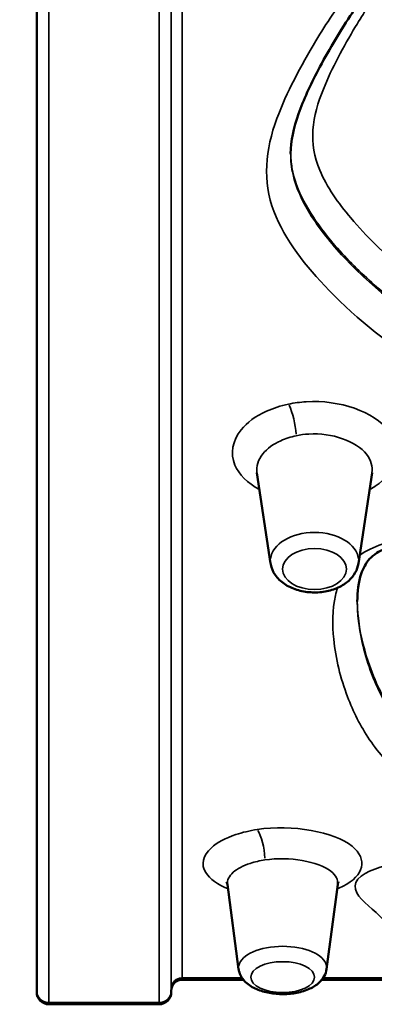
# Model space of a CAD drawing. Units: millimetres. Extents: x 0 to 20943, y 0 to 29163.
# Drawn here: x 13087 to 13232, y 23021 to 23423 of the extents above; entities that cross this region are included whole.
import ezdxf

# ---------------------------------------------------------------- set-up
doc = ezdxf.new("R2010")
doc.units = ezdxf.units.MM
doc.layers.add('MD_Visible', color=7, linetype='Continuous', lineweight=50)
doc.layers.add('MD_Visible Narrow', color=7, linetype='Continuous', lineweight=35)
doc.styles.get("Standard").update_dxf_attribs({"font": 'arial.ttf'})
doc.dimstyles.new('OLCU', dxfattribs={"dimtxt": 300, "dimasz": 150, "dimexe": 0.18, "dimexo": 0.0625, "dimgap": 50, "dimtad": 1, "dimdec": 0, "dimlfac": 0.1, "dimrnd": 5, "dimzin": 0, "dimdsep": 46, "dimtxsty": 'Standard', "dimcen": 0.09, "dimse1": 1, "dimse2": 1, "dimadec": 0, "dimazin": 0, "dimtfac": 1, "dimtdec": 0, "dimtofl": 0, "dimtmove": 0, "dimatfit": 3, "dimfxl": 1, "dimtolj": 1, "dimtzin": 0, "dimarcsym": 0})

# ---------------------------------------------------------------- blocks, each defined once
blk = doc.blocks.new('CustomObjectsInViewport8_0')
at = {"layer": 'MD_Visible'}
for p, q in [((9451.76, 8876.62), (9446.16, 8913.64)), ((9487.62, 8876.62), (9493.21, 8913.64)), ((9438.69, 8710.96), (9434.12, 8745.55)), ((9474.64, 8710.96), (9479.21, 8745.55)), ((9415.69, 8706.57), (9440.64, 8706.57)), ((9472.69, 8706.57), (9996.19, 8706.57)), ((9361.19, 8696.55), (9406.19, 8696.55))]:
    blk.add_line(p, q, dxfattribs=at)
at = {"layer": 'MD_Visible', "extrusion": (0, 0, -1)}
blk.add_arc((-9415.69, 8702.07), 4.5, 0, 90, dxfattribs=at)
at = {"layer": 'MD_Visible'}
for centre, start, end in [((9361.19, 8701.55), 180, 270), ((9406.19, 8701.55), 270, 0)]:
    blk.add_arc(centre, 5, start, end, dxfattribs=at)
for points, knots in [([(9356.19, 9961.78), (9356.19, 9860.4), (9356.19, 9759.79), (9356.19, 9598.27), (9356.19, 9535.75), (9356.19, 9423.04), (9356.19, 9372.07), (9356.19, 9291.69), (9356.19, 9261.37), (9356.19, 9172.66), (9356.19, 9116.54), (9356.19, 8980.82), (9356.19, 8906.5), (9356.19, 8787.58), (9356.19, 8740.6), (9356.19, 8701.93)], [7.008343, 7.008343, 7.008343, 7.008343, 37.958051, 37.958051, 58.120244, 58.120244, 75.341058, 75.341058, 86.104066, 86.104066, 107.630082, 107.630082, 142.071709, 142.071709, 172.208132, 172.208132, 172.208132, 172.208132]), ([(9622.57, 9035.33), (9622.57, 9036.77), (9622.36, 9038.07), (9621.16, 9041.45), (9619.73, 9043.72), (9615.32, 9048.5), (9612.55, 9050.9), (9600.44, 9060.63), (9589.72, 9068.6), (9573.28, 9084.12), (9566.63, 9091.36), (9553.83, 9105.72), (9547.75, 9112.82), (9537.34, 9122.28), (9533.21, 9125.39), (9527.59, 9127.72), (9526.43, 9128.12), (9523.52, 9128.85), (9521.75, 9129.09), (9518.5, 9129.11), (9517.06, 9128.97), (9514.07, 9128.39), (9512.51, 9127.91), (9508.89, 9126.39), (9506.86, 9125.2), (9501.29, 9121.22), (9498, 9117.95), (9491.06, 9110), (9487.57, 9105.22), (9479.46, 9093.08), (9475.07, 9085.58), (9468.02, 9072.11), (9465.2, 9066.1), (9461.1, 9054.55), (9459.93, 9049.16), (9459.93, 9044.13)], [44.808069, 44.808069, 44.808069, 44.808069, 45.529611, 45.529611, 46.605663, 46.605663, 47.600111, 47.600111, 50.51335, 50.51335, 52.826854, 52.826854, 55.140357, 55.140357, 56.554408, 56.554408, 56.912452, 56.912452, 57.442087, 57.442087, 57.871892, 57.871892, 58.35252, 58.35252, 59.036438, 59.036438, 60.299628, 60.299628, 61.87249, 61.87249, 64.185994, 64.185994, 66.06455, 66.06455, 67.943107, 67.943107, 67.943107, 67.943107]), ([(9682.99, 8824.94), (9682.99, 8827.42), (9682.03, 8830.99), (9678.69, 8837.35), (9676.9, 8840.03), (9672.41, 8845.41), (9669.68, 8848.11), (9663.95, 8852.66), (9661.1, 8854.59), (9652.96, 8859.1), (9647.22, 8861.43), (9634.85, 8864.82), (9628.46, 8865.95), (9609.42, 8868.33), (9595.96, 8868.95), (9572.85, 8871.87), (9563.29, 8873.65), (9544.03, 8878.14), (9534.34, 8880.93), (9519.96, 8883.76), (9514.98, 8884.46), (9507.67, 8884.49), (9505.08, 8884.27), (9501.19, 8883.5), (9499.74, 8883.08), (9497.19, 8882.09), (9496.09, 8881.53), (9493.95, 8880.17), (9492.99, 8879.35), (9490.6, 8876.73), (9489.56, 8874.73), (9487.64, 8869.05), (9487.18, 8865.1), (9487.18, 8861.04)], [93.95059, 93.95059, 93.95059, 93.95059, 96.192198, 96.192198, 97.736485, 97.736485, 99.315202, 99.315202, 100.565909, 100.565909, 102.478631, 102.478631, 104.197186, 104.197186, 107.395071, 107.395071, 109.695626, 109.695626, 112.268374, 112.268374, 113.615753, 113.615753, 114.390352, 114.390352, 114.923425, 114.923425, 115.456808, 115.456808, 116.158401, 116.158401, 117.580669, 117.580669, 119.678073, 119.678073, 119.678073, 119.678073]), ([(9487.62, 8876.62), (9487.42, 8875.32), (9486.98, 8874.08), (9485.65, 8871.68), (9484.73, 8870.57), (9482.42, 8868.48), (9480.97, 8867.57), (9477.72, 8866.06), (9475.88, 8865.51), (9472.08, 8864.84), (9470.11, 8864.73), (9466.21, 8864.97), (9464.29, 8865.31), (9460.64, 8866.46), (9458.92, 8867.26), (9455.9, 8869.31), (9454.59, 8870.55), (9452.74, 8873.29), (9452.11, 8874.73), (9451.8, 8876.38), (9451.78, 8876.5), (9451.76, 8876.62)], [0.096827, 0.096827, 0.096827, 0.096827, 0.341558, 0.341558, 0.618141, 0.618141, 0.946188, 0.946188, 1.304408, 1.304408, 1.665098, 1.665098, 2.025073, 2.025073, 2.386104, 2.386104, 2.732061, 2.732061, 3.021517, 3.021517, 3.044766, 3.044766, 3.044766, 3.044766]), ([(9479.54, 8746.56), (9479.54, 8746.56), (9479.45, 8746.44), (9479.3, 8746.03), (9479.24, 8745.8), (9479.21, 8745.55)], [96.676214, 96.676214, 96.676214, 96.676214, 100.075834, 100.075834, 102.46212, 102.46212, 102.46212, 102.46212]), ([(9474.64, 8710.96), (9474.5, 8709.92), (9474.16, 8708.93), (9473.14, 8707.02), (9472.41, 8706.15), (9470.48, 8704.37), (9469.21, 8703.59), (9466.18, 8702.17), (9464.37, 8701.62), (9460.65, 8700.9), (9458.74, 8700.72), (9454.96, 8700.7), (9453.09, 8700.85), (9449.47, 8701.5), (9447.71, 8701.99), (9444.41, 8703.4), (9442.85, 8704.32), (9440.45, 8706.64), (9439.51, 8707.96), (9438.86, 8710.01), (9438.76, 8710.48), (9438.69, 8710.96)], [0.063892, 0.063892, 0.063892, 0.063892, 0.254391, 0.254391, 0.483622, 0.483622, 0.803735, 0.803735, 1.189242, 1.189242, 1.560041, 1.560041, 1.922592, 1.922592, 2.292167, 2.292167, 2.677717, 2.677717, 2.989767, 2.989767, 3.077701, 3.077701, 3.077701, 3.077701]), ([(9356.19, 8701.93), (9356.19, 8701.9), (9356.19, 8701.87), (9356.19, 8701.8), (9356.19, 8701.76), (9356.19, 8701.67), (9356.19, 8701.63), (9356.19, 8701.56), (9356.19, 8701.55), (9356.19, 8701.55)], [0, 0, 0, 0, 0.0245333, 0.0245333, 0.0637865, 0.0637865, 0.1265916, 0.1265916, 0.1962661, 0.1962661, 0.1962661, 0.1962661]), ([(9411.19, 8701.55), (9411.19, 8701.55), (9411.19, 8701.56), (9411.19, 8701.63), (9411.19, 8701.67), (9411.19, 8701.76), (9411.19, 8701.8), (9411.19, 8701.87), (9411.19, 8701.9), (9411.19, 8701.93)], [0, 0, 0, 0, 0.0696745, 0.0696745, 0.1324796, 0.1324796, 0.1717328, 0.1717328, 0.1962661, 0.1962661, 0.1962661, 0.1962661])]:
    blk.add_open_spline(points, degree=3, knots=knots, dxfattribs=at)
for points in [[(9434.12, 8745.55), (9434.04, 8746.16), (9433.79, 8746.56), (9433.79, 8746.57)], [(9411.19, 8701.93), (9411.19, 8702.08), (9411.19, 8702.23), (9411.19, 8702.38)]]:
    blk.add_open_spline(points, degree=3, dxfattribs=at)
at = {"layer": 'MD_Visible Narrow'}
for centre, major_axis, ratio, start_param, end_param in [((9459.06, 8934), (-2.07, 9.78), 0.245244, 4.177681, 5.49752), ((9469.69, 8877.74), (18.01, 0), 0.642228, 0.069935, 3.071657), ((9446.27, 8759.08), (-1.54, 9.88), 0.283961, 4.374742, 5.706934), ((9456.67, 8711.52), (18.01, 0), 0.484171, 0.099577, 3.042016), ((9415.69, 8702.38), (-4.5, 0), 0.978328, 4.790929, 6.204645), ((9361.19, 8701.93), (-5, 0), 0.922959, 0.07854, 1.492257), ((9406.19, 8701.93), (-5, 0), 0.922959, 1.649336, 3.063053)]:
    blk.add_ellipse(centre, major_axis=major_axis, ratio=ratio, start_param=start_param, end_param=end_param, dxfattribs=at)
at = {"layer": 'MD_Visible Narrow', "extrusion": (0, 0, -1)}
for centre, ratio in [((9469.69, 8874.35), 0.642228), ((9456.67, 8707.65), 0.484171)]:
    blk.add_ellipse(centre, major_axis=(-13.04, 0), ratio=ratio, dxfattribs=at)
blk.add_ellipse((9415.68, 8703.19), major_axis=(4.5, 0), ratio=0.922446, start_param=3.245717, end_param=4.635245, dxfattribs=at)
at = {"layer": 'MD_Visible Narrow'}
for points, knots in [([(9361.19, 8697.32), (9361.19, 8736.09), (9361.19, 8783.21), (9361.19, 8902.52), (9361.19, 8977.1), (9361.19, 9113.29), (9361.19, 9169.59), (9361.19, 9258.59), (9361.19, 9289), (9361.19, 9369.64), (9361.19, 9420.76), (9361.19, 9533.79), (9361.19, 9596.47), (9361.19, 9758.71), (9361.19, 9859.87), (9361.19, 9961.78)], [-172.208132, -172.208132, -172.208132, -172.208132, -142.071709, -142.071709, -107.630082, -107.630082, -86.104066, -86.104066, -75.341058, -75.341058, -58.120244, -58.120244, -37.958051, -37.958051, -6.907798, -6.907798, -6.907798, -6.907798]), ([(9406.19, 9961.78), (9406.19, 9913.71), (9406.19, 9865.73), (9406.19, 9705.85), (9406.19, 9595.49), (9406.19, 9406.1), (9406.19, 9325.43), (9406.19, 9172.54), (9406.19, 9100.35), (9406.19, 8939.16), (9406.19, 8857.56), (9406.19, 8755.44), (9406.19, 8724.39), (9406.19, 8697.32)], [-165.280171, -165.280171, -165.280171, -165.280171, -150.659154, -150.659154, -116.222776, -116.222776, -88.673674, -88.673674, -61.124571, -61.124571, -21.04117, -21.04117, 0, 0, 0, 0]), ([(9411.19, 9836.5), (9411.19, 9775.09), (9411.19, 9713.9), (9411.18, 9557.1), (9411.18, 9462.91), (9411.18, 9302.36), (9411.18, 9234.35), (9411.18, 9106.26), (9411.18, 9046.17), (9411.18, 8903.68), (9411.18, 8828.42), (9411.18, 8744.06), (9411.18, 8722.67), (9411.19, 8703.3)], [0, 0, 0, 0, 19.015133, 19.015133, 49.439345, 49.439345, 73.778715, 73.778715, 98.118085, 98.118085, 137.061076, 137.061076, 152.091051, 152.091051, 152.091051, 152.091051]), ([(9415.68, 8707.34), (9415.68, 8726.64), (9415.68, 8747.96), (9415.68, 8832.04), (9415.67, 8907.06), (9415.67, 9049.11), (9415.67, 9109.03), (9415.67, 9236.75), (9415.67, 9304.59), (9415.68, 9464.75), (9415.68, 9558.74), (9415.69, 9715.23), (9415.69, 9776.31), (9415.69, 9837.61)], [-152.091051, -152.091051, -152.091051, -152.091051, -137.061076, -137.061076, -98.118085, -98.118085, -73.778715, -73.778715, -49.439345, -49.439345, -19.015133, -19.015133, 0, 0, 0, 0]), ([(9589.67, 8963.83), (9597.28, 8970.21), (9603.58, 8977.31), (9617.41, 8994.34), (9625.1, 9004.52), (9632.03, 9021.11), (9633.36, 9027.12), (9630.73, 9039.01), (9626.61, 9044.52), (9615.39, 9054.93), (9608.26, 9059.98), (9593.29, 9072.06), (9585.58, 9079.2), (9569.33, 9096.34), (9561.09, 9106.69), (9545.57, 9122.16), (9538.73, 9128.33), (9519.85, 9134.14), (9508.8, 9131.83), (9494.22, 9122.39), (9489.07, 9116.71), (9479.1, 9104.23), (9474.52, 9097.24), (9464, 9079.73), (9458.35, 9069.2), (9449.62, 9045.76), (9448.42, 9032.69), (9457.69, 9008.66), (9466.09, 8998.11), (9487.28, 8976.22), (9500.47, 8965.08), (9525.79, 8952.55), (9535.5, 8949.16), (9556.71, 8947.77), (9567.36, 8950.24), (9580.97, 8957.12), (9585.56, 8960.38), (9589.67, 8963.83)], [37.685921, 37.685921, 37.685921, 37.685921, 40.2077, 40.2077, 43.553928, 43.553928, 45.274674, 45.274674, 46.99542, 46.99542, 49.014434, 49.014434, 51.545809, 51.545809, 54.739545, 54.739545, 56.798795, 56.798795, 58.858046, 58.858046, 60.668929, 60.668929, 62.776267, 62.776267, 65.906364, 65.906364, 69.548951, 69.548951, 73.092136, 73.092136, 77.383973, 77.383973, 79.540491, 79.540491, 81.697009, 81.697009, 83.057177, 83.057177, 83.057177, 83.057177]), ([(9577.45, 8989.01), (9574.16, 8986.02), (9570.55, 8983.11), (9561.93, 8978.09), (9556.43, 8975.95), (9545.78, 8975.81), (9541.22, 8976.87), (9533.02, 8979.68), (9529.23, 8981.47), (9518.46, 8987.33), (9512.18, 8991.82), (9498.16, 9003.16), (9490.84, 9010.26), (9479.33, 9023.94), (9474.76, 9030.37), (9469.63, 9042.67), (9468.62, 9048.26), (9469.44, 9059.37), (9471.13, 9064.93), (9476.83, 9079.12), (9481.42, 9087.59), (9489.65, 9101.31), (9493.03, 9106.54), (9499.14, 9114.86), (9501.64, 9118.01), (9506.19, 9122.93), (9508.05, 9124.77), (9510.52, 9126.79), (9510.92, 9127.1), (9511.34, 9127.41)], [-83.057177, -83.057177, -83.057177, -83.057177, -81.659648, -81.659648, -80.180041, -80.180041, -79.028641, -79.028641, -77.877241, -77.877241, -75.574441, -75.574441, -72.395009, -72.395009, -69.813419, -69.813419, -67.849465, -67.849465, -65.88551, -65.88551, -62.765944, -62.765944, -60.816216, -60.816216, -59.597636, -59.597636, -58.836023, -58.836023, -58.691757, -58.691757, -58.691757, -58.691757]), ([(9459.94, 9044.47), (9459.96, 9042.42), (9460.14, 9040.37), (9460.49, 9038.34), (9461.32, 9033.57), (9463.08, 9028.95), (9465.31, 9024.67), (9467.69, 9020.12), (9470.56, 9015.91), (9473.71, 9011.86), (9478.28, 9005.97), (9483.41, 9000.46), (9488.98, 8995.17), (9494.32, 8990.1), (9500.06, 8985.25), (9506.38, 8980.69), (9510.12, 8977.99), (9514.05, 8975.4), (9518.41, 8972.94), (9521.94, 8970.94), (9525.71, 8969.05), (9529.96, 8967.38), (9532.81, 8966.26), (9535.88, 8965.24), (9539.4, 8964.45), (9542.11, 8963.85), (9545.09, 8963.39), (9548.28, 8963.26), (9550.99, 8963.15), (9553.9, 8963.31), (9556.61, 8963.73), (9560.02, 8964.27), (9563.04, 8965.18), (9565.68, 8966.23), (9569.06, 8967.57), (9571.83, 8969.11), (9574.33, 8970.7), (9578.08, 8973.09), (9581.23, 8975.63), (9584.1, 8978.2), (9584.32, 8978.39), (9584.53, 8978.59), (9584.75, 8978.78)], [68.194577, 68.194577, 68.194577, 68.194577, 68.830298, 68.830298, 68.830298, 70.32441, 70.32441, 70.32441, 71.910638, 71.910638, 71.910638, 74.215795, 74.215795, 74.215795, 76.42614, 76.42614, 76.42614, 77.73274, 77.73274, 77.73274, 78.790987, 78.790987, 78.790987, 79.501453, 79.501453, 79.501453, 80.047786, 80.047786, 80.047786, 80.514415, 80.514415, 80.514415, 81.10047, 81.10047, 81.10047, 81.848738, 81.848738, 81.848738, 82.972768, 82.972768, 82.972768, 83.057177, 83.057177, 83.057177, 83.057177]), ([(9581.79, 8975.45), (9577.46, 8971.82), (9572.7, 8968.58), (9567.62, 8966.29), (9563.68, 8964.52), (9559.53, 8963.31), (9555.23, 8962.78), (9551.98, 8962.38), (9548.67, 8962.36), (9545.28, 8962.72), (9539.8, 8963.3), (9534.28, 8964.85), (9528.9, 8967.05), (9525.57, 8968.41), (9522.32, 8970.01), (9519.19, 8971.74), (9512.72, 8975.33), (9506.65, 8979.54), (9500.93, 8984.06), (9494, 8989.53), (9487.56, 8995.49), (9481.77, 9001.7), (9476.4, 9007.47), (9471.59, 9013.44), (9467.8, 9019.59), (9464.62, 9024.74), (9462.16, 9030.11), (9460.92, 9035.51), (9460.26, 9038.37), (9459.94, 9041.24), (9459.94, 9044.13)], [-83.057177, -83.057177, -83.057177, -83.057177, -81.49638, -81.49638, -81.49638, -80.28922, -80.28922, -80.28922, -79.374546, -79.374546, -79.374546, -77.896963, -77.896963, -77.896963, -76.982448, -76.982448, -76.982448, -75.089775, -75.089775, -75.089775, -72.796806, -72.796806, -72.796806, -70.669218, -70.669218, -70.669218, -68.88677, -68.88677, -68.88677, -67.943107, -67.943107, -67.943107, -67.943107]), ([(9492.18, 8906.83), (9492.98, 8907.25), (9493.75, 8907.71), (9503.41, 8914.08), (9505.72, 8923.45), (9493.99, 8938.59), (9479.87, 8943.59), (9463.85, 8942.56), (9461.41, 8942.23), (9459.06, 8941.74)], [87.807867, 87.807867, 87.807867, 87.807867, 90.190765, 90.190765, 119.623964, 119.623964, 149.837028, 149.837028, 155.311522, 155.311522, 155.311522, 155.311522]), ([(9459.06, 8941.74), (9455.89, 8941.07), (9452.82, 8940.08), (9445.7, 8936.87), (9442.1, 8934.21), (9436.11, 8926.8), (9435.2, 8921.58), (9438.79, 8913.01), (9442.4, 8909.5), (9447.25, 8906.84)], [0, 0, 0, 0, 7.434328, 7.434328, 19.329252, 19.329252, 37.061817, 37.061817, 51.568733, 51.568733, 51.568733, 51.568733]), ([(9462.22, 8928.83), (9463.86, 8929.18), (9465.58, 8929.41), (9476.85, 8930.13), (9486.78, 8926.61), (9492.83, 8918.86), (9493.51, 8916.2), (9493.1, 8913.64)], [-155.311522, -155.311522, -155.311522, -155.311522, -149.837028, -149.837028, -119.623964, -119.623964, -106.20183, -106.20183, -106.20183, -106.20183]), ([(9446.17, 8913.64), (9445.79, 8916.29), (9446.62, 8919.04), (9450.28, 8923.54), (9452.82, 8925.41), (9457.83, 8927.67), (9459.98, 8928.36), (9462.22, 8928.83)], [-33.166604, -33.166604, -33.166604, -33.166604, -19.329252, -19.329252, -7.434328, -7.434328, 0, 0, 0, 0]), ([(9652.68, 8861.52), (9646.89, 8863.78), (9640.42, 8865.55), (9622.99, 8868.85), (9611.78, 8869.66), (9584.06, 8872.06), (9567.8, 8874.55), (9545.31, 8880.05), (9538.33, 8881.95), (9524.02, 8885.16), (9516.43, 8886.54), (9500.81, 8886.16), (9493.23, 8883.69), (9488.19, 8880.06)], [47.733128, 47.733128, 47.733128, 47.733128, 49.428088, 49.428088, 52.140023, 52.140023, 56.17029, 56.17029, 58.01718, 58.01718, 59.86407, 59.86407, 61.78497, 61.78497, 61.78497, 61.78497]), ([(9479.07, 8866.71), (9478.75, 8865.67), (9478.49, 8864.62), (9476.95, 8857.56), (9476.96, 8851.54), (9478.34, 8837.64), (9480.31, 8829.76), (9485.49, 8816.12), (9488.39, 8810.24), (9495.99, 8799.03), (9500.6, 8793.52), (9511.84, 8786.4), (9517, 8784.13), (9529.64, 8781.82), (9536.76, 8782), (9551.33, 8784.57), (9558.35, 8787.26), (9574.59, 8793.18), (9584.29, 8796.56), (9607.44, 8799.84), (9620.5, 8799.1), (9644.17, 8797.09), (9655.6, 8795.74), (9673.12, 8797.31), (9679.14, 8798.79), (9687.85, 8803.52), (9690.45, 8806.61), (9693.47, 8813.94), (9693.26, 8818.31), (9690.59, 8828.77), (9687.17, 8834.91), (9675.64, 8848.74), (9665.89, 8856.38), (9652.68, 8861.52)], [63.799592, 63.799592, 63.799592, 63.799592, 64.244691, 64.244691, 66.818211, 66.818211, 70.340415, 70.340415, 73.158179, 73.158179, 75.975942, 75.975942, 77.589779, 77.589779, 79.203617, 79.203617, 81.318123, 81.318123, 84.07376, 84.07376, 87.117576, 87.117576, 89.853971, 89.853971, 91.388294, 91.388294, 92.922616, 92.922616, 94.913469, 94.913469, 97.747222, 97.747222, 101.613521, 101.613521, 101.613521, 101.613521]), ([(9487.17, 8861.44), (9487.19, 8859.42), (9487.31, 8857.41), (9487.5, 8855.43), (9488.13, 8848.95), (9489.56, 8842.67), (9491.59, 8836.54), (9492.92, 8832.52), (9494.52, 8828.58), (9496.45, 8824.71), (9497.8, 8822), (9499.31, 8819.32), (9501.06, 8816.66), (9502.94, 8813.8), (9505.07, 8810.99), (9507.69, 8808.23), (9509.13, 8806.72), (9510.72, 8805.22), (9512.62, 8803.74), (9514.19, 8802.52), (9515.95, 8801.29), (9518.3, 8800.08), (9519.43, 8799.5), (9520.69, 8798.92), (9522.33, 8798.35), (9523.56, 8797.92), (9525.01, 8797.49), (9526.86, 8797.15), (9528.14, 8796.92), (9529.66, 8796.74), (9531.15, 8796.68), (9532.64, 8796.61), (9534.04, 8796.66), (9535.26, 8796.75), (9537.52, 8796.92), (9539.29, 8797.22), (9540.86, 8797.54), (9542.95, 8797.96), (9544.69, 8798.42), (9546.33, 8798.9), (9549.71, 8799.88), (9552.58, 8800.9), (9555.37, 8801.9), (9559.92, 8803.54), (9564.2, 8805.15), (9568.53, 8806.6), (9574.82, 8808.71), (9581.13, 8810.48), (9587.71, 8811.69), (9593.6, 8812.78), (9599.76, 8813.44), (9606.13, 8813.66), (9611.42, 8813.84), (9616.81, 8813.73), (9622.32, 8813.43), (9627.28, 8813.16), (9632.34, 8812.73), (9637.59, 8812.27), (9641.58, 8811.92), (9645.7, 8811.55), (9650.07, 8811.27), (9652.44, 8811.13), (9654.88, 8811.01), (9657.51, 8810.97), (9659.85, 8810.94), (9662.35, 8810.97), (9665.22, 8811.23), (9666.7, 8811.37), (9668.29, 8811.57), (9670.02, 8811.94), (9671.58, 8812.28), (9673.25, 8812.77), (9674.67, 8813.38), (9676.27, 8814.06), (9677.51, 8814.86), (9678.45, 8815.61), (9679.77, 8816.69), (9680.56, 8817.71), (9681.16, 8818.7), (9682.18, 8820.38), (9682.61, 8821.94), (9682.83, 8823.47), (9682.92, 8824.09), (9682.97, 8824.7), (9682.99, 8825.31)], [65.763065, 65.763065, 65.763065, 65.763065, 66.788739, 66.788739, 66.788739, 70.132617, 70.132617, 70.132617, 72.326488, 72.326488, 72.326488, 73.864679, 73.864679, 73.864679, 75.513764, 75.513764, 75.513764, 76.420316, 76.420316, 76.420316, 77.164996, 77.164996, 77.164996, 77.525699, 77.525699, 77.525699, 77.797182, 77.797182, 77.797182, 77.986999, 77.986999, 77.986999, 78.177618, 78.177618, 78.177618, 78.53376, 78.53376, 78.53376, 79.008781, 79.008781, 79.008781, 79.990105, 79.990105, 79.990105, 81.594515, 81.594515, 81.594515, 83.926457, 83.926457, 83.926457, 86.013405, 86.013405, 86.013405, 87.745475, 87.745475, 87.745475, 89.308546, 89.308546, 89.308546, 90.49691, 90.49691, 90.49691, 91.139515, 91.139515, 91.139515, 91.708923, 91.708923, 91.708923, 92.003917, 92.003917, 92.003917, 92.271199, 92.271199, 92.271199, 92.571981, 92.571981, 92.571981, 92.999754, 92.999754, 92.999754, 93.729912, 93.729912, 93.729912, 94.026075, 94.026075, 94.026075, 94.026075]), ([(9682.99, 8824.92), (9682.99, 8823), (9682.68, 8821.16), (9681.98, 8819.46), (9680.93, 8816.92), (9678.98, 8814.76), (9676.16, 8813.23), (9673.33, 8811.71), (9669.67, 8810.77), (9665.05, 8810.36), (9656.82, 8809.62), (9646.07, 8810.69), (9634.65, 8811.66), (9621.94, 8812.75), (9606.92, 8813.67), (9592.55, 8811.62), (9579.55, 8809.77), (9568.68, 8805.89), (9559.43, 8802.51), (9552.33, 8799.91), (9545.72, 8797.51), (9539.63, 8796.43), (9534.98, 8795.61), (9530.84, 8795.56), (9526.86, 8796.28), (9522.87, 8797.01), (9519.05, 8798.58), (9515.67, 8800.72), (9509.77, 8804.46), (9505.26, 8809.61), (9501.65, 8814.92), (9498.04, 8820.23), (9495.23, 8825.89), (9492.99, 8831.74), (9490.2, 8839.05), (9488.3, 8846.68), (9487.53, 8854.35), (9487.3, 8856.58), (9487.17, 8858.82), (9487.17, 8861.06)], [-93.95059, -93.95059, -93.95059, -93.95059, -92.922616, -92.922616, -92.922616, -91.388294, -91.388294, -91.388294, -89.853971, -89.853971, -89.853971, -87.117576, -87.117576, -87.117576, -84.07376, -84.07376, -84.07376, -81.318123, -81.318123, -81.318123, -79.203617, -79.203617, -79.203617, -77.589779, -77.589779, -77.589779, -75.975942, -75.975942, -75.975942, -73.158179, -73.158179, -73.158179, -70.340415, -70.340415, -70.340415, -66.818211, -66.818211, -66.818211, -65.797679, -65.797679, -65.797679, -65.797679]), ([(9478.95, 8743.7), (9479.8, 8744.04), (9480.61, 8744.4), (9489.96, 8749.12), (9491.5, 8755.89), (9477.78, 8767.05), (9460.48, 8770.15), (9446.27, 8767.95)], [84.533772, 84.533772, 84.533772, 84.533772, 87.071504, 87.071504, 115.892885, 115.892885, 148.765827, 148.765827, 148.765827, 148.765827]), ([(9446.27, 8767.95), (9443.2, 8767.47), (9440.23, 8766.77), (9433.35, 8764.49), (9429.87, 8762.61), (9424.07, 8757.36), (9423.23, 8753.66), (9426.8, 8747.8), (9430.06, 8745.5), (9434.43, 8743.71)], [0, 0, 0, 0, 7.119429, 7.119429, 18.510515, 18.510515, 35.68851, 35.68851, 48.823364, 48.823364, 48.823364, 48.823364]), ([(9449.46, 8755.52), (9459.31, 8757.03), (9471.3, 8754.9), (9478.47, 8749.23), (9479.35, 8747.37), (9479.1, 8745.55)], [-148.765827, -148.765827, -148.765827, -148.765827, -115.892885, -115.892885, -102.46212, -102.46212, -102.46212, -102.46212]), ([(9630.6, 8733.09), (9631.12, 8733.98), (9631.47, 8734.89), (9632.81, 8742.38), (9624.28, 8749.01), (9599.73, 8757.54), (9583.59, 8759.33), (9556.1, 8759.57), (9544.34, 8758.99), (9523.92, 8757.31), (9515.17, 8756.38), (9499.71, 8753.61), (9492.6, 8751.83), (9484.42, 8745.6), (9486.49, 8741.48), (9494.35, 8734.44), (9498.59, 8730.8), (9504.67, 8723.58), (9508.32, 8720.14), (9515.34, 8717.72), (9515.58, 8717.64), (9515.82, 8717.56)], [-67.371919, -67.371919, -67.371919, -67.371919, -66.482639, -66.482639, -60.17146, -60.17146, -53.804, -53.804, -49.038866, -49.038866, -45.395292, -45.395292, -42.28946, -42.28946, -38.755391, -38.755391, -34.813835, -34.813835, -31.182648, -31.182648, -31.055983, -31.055983, -31.055983, -31.055983]), ([(9434.13, 8745.55), (9433.92, 8747.22), (9434.72, 8748.94), (9438.08, 8751.9), (9440.5, 8753.17), (9445.27, 8754.72), (9447.33, 8755.2), (9449.46, 8755.52)], [-30.87863, -30.87863, -30.87863, -30.87863, -18.510515, -18.510515, -7.119429, -7.119429, 0, 0, 0, 0]), ([(9415.69, 8706.79), (9415.69, 8706.83), (9415.69, 8706.88), (9415.69, 8707), (9415.69, 8707.06), (9415.68, 8707.17), (9415.68, 8707.21), (9415.68, 8707.28), (9415.68, 8707.31), (9415.68, 8707.34)], [0, 0, 0, 0, 0.0965588, 0.0965588, 0.1835976, 0.1835976, 0.237997, 0.237997, 0.2719965, 0.2719965, 0.2719965, 0.2719965]), ([(9415.69, 8706.57), (9415.69, 8706.57), (9415.69, 8706.58), (9415.69, 8706.61), (9415.69, 8706.63), (9415.69, 8706.68), (9415.69, 8706.7), (9415.69, 8706.73), (9415.69, 8706.75), (9415.69, 8706.77), (9415.69, 8706.78), (9415.69, 8706.79)], [0, 0, 0, 0, 0.101364, 0.101364, 0.1927344, 0.1927344, 0.2498409, 0.2498409, 0.2855325, 0.2855325, 0.3003983, 0.3003983, 0.3003983, 0.3003983]), ([(9996.22, 8707.34), (9962.96, 8707.34), (9929.71, 8707.34), (9865, 8707.34), (9833.53, 8707.34), (9782.4, 8707.34), (9762.73, 8707.34), (9730.77, 8707.34), (9718.48, 8707.34), (9681.6, 8707.34), (9657.02, 8707.34), (9593.1, 8707.34), (9553.77, 8707.34), (9500.71, 8707.34), (9486.99, 8707.34), (9473.26, 8707.34)], [-58.502856, -58.502856, -58.502856, -58.502856, -48.5275, -48.5275, -39.0875, -39.0875, -33.1875, -33.1875, -29.5, -29.5, -22.125, -22.125, -10.325, -10.325, -6.20764, -6.20764, -6.20764, -6.20764]), ([(9411.19, 8703.3), (9411.19, 8703.26), (9411.19, 8703.22), (9411.19, 8703.11), (9411.19, 8703.04), (9411.19, 8702.87), (9411.19, 8702.77), (9411.19, 8702.57), (9411.19, 8702.48), (9411.19, 8702.38)], [-0.2719965, -0.2719965, -0.2719965, -0.2719965, -0.237997, -0.237997, -0.1835976, -0.1835976, -0.0965588, -0.0965588, 0, 0, 0, 0]), ([(9406.19, 8697.32), (9404.6, 8697.32), (9403.01, 8697.32), (9398.49, 8697.32), (9395.56, 8697.32), (9390.79, 8697.32), (9388.96, 8697.32), (9385.98, 8697.32), (9384.83, 8697.32), (9381.4, 8697.32), (9379.1, 8697.32), (9373.15, 8697.32), (9369.48, 8697.32), (9364.27, 8697.32), (9362.73, 8697.32), (9361.19, 8697.32)], [-5, -5, -5, -5, -4.52375, -4.52375, -3.64375, -3.64375, -3.09375, -3.09375, -2.75, -2.75, -2.0625, -2.0625, -0.9625, -0.9625, -0.5, -0.5, -0.5, -0.5]), ([(9361.19, 8696.55), (9361.19, 8696.55), (9361.19, 8696.58), (9361.19, 8696.7), (9361.19, 8696.79), (9361.19, 8696.97), (9361.19, 8697.05), (9361.19, 8697.2), (9361.19, 8697.26), (9361.19, 8697.32)], [-0.1962661, -0.1962661, -0.1962661, -0.1962661, -0.1265916, -0.1265916, -0.0637865, -0.0637865, -0.0245333, -0.0245333, 0, 0, 0, 0]), ([(9406.19, 8697.32), (9406.19, 8697.26), (9406.19, 8697.2), (9406.19, 8697.05), (9406.19, 8696.97), (9406.19, 8696.79), (9406.19, 8696.7), (9406.19, 8696.58), (9406.19, 8696.55), (9406.19, 8696.55)], [-0.1962661, -0.1962661, -0.1962661, -0.1962661, -0.1717328, -0.1717328, -0.1324796, -0.1324796, -0.0696745, -0.0696745, 0, 0, 0, 0])]:
    blk.add_open_spline(points, degree=3, knots=knots, dxfattribs=at)
blk.add_open_spline([(9440.07, 8707.34), (9431.94, 8707.34), (9423.81, 8707.34), (9415.68, 8707.34)], degree=3, dxfattribs=at)
blk = doc.blocks.new('*D14')
at = {"color": 0, "lineweight": -2, "transparency": 16777216}
blk.add_line((7940.29, 28189.56), (7940.29, 23180.78), dxfattribs=at)
at = {"color": 0, "transparency": 16777216}
for points in [[(7915.29, 28189.56), (7965.29, 28189.56), (7940.29, 28339.56)], [(7915.29, 23180.78), (7965.29, 23180.78), (7940.29, 23030.78)]]:
    blk.add_solid(points, dxfattribs=at)
at = {"layer": 'Defpoints', "color": 0, "transparency": 16777216}
for p in [(13454.3, 28339.56), (7940.29, 23030.78), (13454.3, 23030.78)]:
    blk.add_point(p, dxfattribs=at)
at = {"color": 0, "transparency": 16777216, "insert": (7737.02, 25685.17), "char_height": 300, "attachment_point": 5, "rotation": 90}
blk.add_mtext('\\A1;530', dxfattribs=at)

msp = doc.modelspace()

# ---------------------------------------------------------------- block references
at = {"layer": 'MD_Visible'}
msp.add_blockref('CustomObjectsInViewport8_0', (3737.74, 14324.21), dxfattribs=at)

# ---------------------------------------------------------------- dimensions: what is measured, and where the dimension line sits
dim = msp.add_linear_dim(base=(7940.29, 23030.78), p1=(13454.3, 28339.56), p2=(13454.3, 23030.78), angle=90, dimstyle='OLCU')
dim.commit()
dim.dimension.update_dxf_attribs({"geometry": '*D14', "text_midpoint": (7737.02, 25685.17)})

doc.saveas('drawing.dxf')
